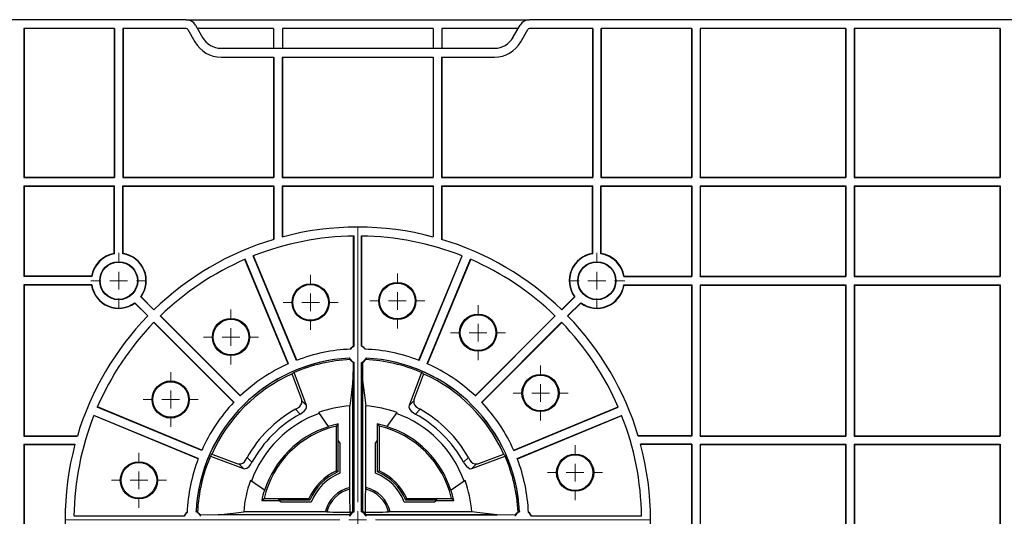
# Model space of a CAD drawing. Units: inches. Extents: x -3999 to 113262, y 545 to 10932.
# Drawn here: x 13756 to 14033, y 8758 to 8897 of the extents above; entities that cross this region are included whole.
import ezdxf

# ---------------------------------------------------------------- set-up
doc = ezdxf.new("R2010")
doc.units = ezdxf.units.IN
doc.header["$MEASUREMENT"] = 0
doc.layers.get('0').update_dxf_attribs({"lineweight": 0})
doc.layers.add('Dims', color=7, linetype='Continuous')

# ---------------------------------------------------------------- blocks, each defined once
blk = doc.blocks.new('SW_CENTERMARKSYMBOL_76')
at = {"color": 0, "linetype": 'Continuous', "lineweight": 0}
for p, q in [((0, 0.0197), (0, 0.3238)), ((-0.0197, 0), (-0.3238, 0)), ((0, 0), (-0.0098, 0)), ((0, 0), (0, 0.0098)), ((0, 0), (0, -0.0098)), ((0, 0), (0.0098, 0)), ((0.0197, 0), (0.3238, 0)), ((0, -0.0197), (0, -0.3238))]:
    blk.add_line(p, q, dxfattribs=at)
blk = doc.blocks.new('SW_CENTERMARKSYMBOL_77')
at = {"color": 0, "linetype": 'Continuous', "lineweight": 0}
for p, q in [((0, 0.0197), (0, 0.0309)), ((-0.0197, 0), (-0.0309, 0)), ((0, 0), (-0.0098, 0)), ((0, 0), (0, 0.0098)), ((0, 0), (0, -0.0098)), ((0, 0), (0.0098, 0)), ((0.0197, 0), (0.0309, 0)), ((0, -0.0197), (0, -0.0309))]:
    blk.add_line(p, q, dxfattribs=at)
blk = doc.blocks.new('SW_CENTERMARKSYMBOL_78')
at = {"color": 0, "linetype": 'Continuous', "lineweight": 0}
for p, q in [((0, 0.0197), (0, 0.0304)), ((-0.0197, 0), (-0.0304, 0)), ((0, 0), (-0.0098, 0)), ((0, 0), (0, 0.0098)), ((0, 0), (0, -0.0098)), ((0, 0), (0.0098, 0)), ((0.0197, 0), (0.0304, 0)), ((0, -0.0197), (0, -0.0304))]:
    blk.add_line(p, q, dxfattribs=at)
blk = doc.blocks.new('SW_CENTERMARKSYMBOL_79')
at = {"color": 0, "linetype": 'Continuous', "lineweight": 0}
for p, q in [((0, 0.0197), (0, 0.0304)), ((-0.0197, 0), (-0.0304, 0)), ((0, 0), (-0.0098, 0)), ((0, 0), (0, 0.0098)), ((0, 0), (0, -0.0098)), ((0, 0), (0.0098, 0)), ((0.0197, 0), (0.0304, 0)), ((0, -0.0197), (0, -0.0304))]:
    blk.add_line(p, q, dxfattribs=at)
blk = doc.blocks.new('SW_CENTERMARKSYMBOL_88')
at = {"color": 0, "linetype": 'Continuous', "lineweight": 0}
for p, q in [((0, 0.0197), (0, 0.0304)), ((-0.0197, 0), (-0.0304, 0)), ((0, 0), (-0.0098, 0)), ((0, 0), (0, 0.0098)), ((0, 0), (0, -0.0098)), ((0, 0), (0.0098, 0)), ((0.0197, 0), (0.0304, 0)), ((0, -0.0197), (0, -0.0304))]:
    blk.add_line(p, q, dxfattribs=at)
blk = doc.blocks.new('SW_CENTERMARKSYMBOL_89')
at = {"color": 0, "linetype": 'Continuous', "lineweight": 0}
for p, q in [((0, 0.0197), (0, 0.0304)), ((-0.0197, 0), (-0.0304, 0)), ((0, 0), (-0.0098, 0)), ((0, 0), (0, 0.0098)), ((0, 0), (0, -0.0098)), ((0, 0), (0.0098, 0)), ((0.0197, 0), (0.0304, 0)), ((0, -0.0197), (0, -0.0304))]:
    blk.add_line(p, q, dxfattribs=at)
blk = doc.blocks.new('SW_CENTERMARKSYMBOL_90')
at = {"color": 0, "linetype": 'Continuous', "lineweight": 0}
for p, q in [((0, 0.0197), (0, 0.0304)), ((-0.0197, 0), (-0.0304, 0)), ((0, 0), (-0.0098, 0)), ((0, 0), (0, 0.0098)), ((0, 0), (0, -0.0098)), ((0, 0), (0.0098, 0)), ((0.0197, 0), (0.0304, 0)), ((0, -0.0197), (0, -0.0304))]:
    blk.add_line(p, q, dxfattribs=at)
blk = doc.blocks.new('SW_CENTERMARKSYMBOL_91')
at = {"color": 0, "linetype": 'Continuous', "lineweight": 0}
for p, q in [((0, 0.0197), (0, 0.0304)), ((-0.0197, 0), (-0.0304, 0)), ((0, 0), (-0.0098, 0)), ((0, 0), (0, 0.0098)), ((0, 0), (0, -0.0098)), ((0, 0), (0.0098, 0)), ((0.0197, 0), (0.0304, 0)), ((0, -0.0197), (0, -0.0304))]:
    blk.add_line(p, q, dxfattribs=at)
blk = doc.blocks.new('SW_CENTERMARKSYMBOL_92')
at = {"color": 0, "linetype": 'Continuous', "lineweight": 0}
for p, q in [((0, 0.0197), (0, 0.0304)), ((-0.0197, 0), (-0.0304, 0)), ((0, 0), (-0.0098, 0)), ((0, 0), (0, 0.0098)), ((0, 0), (0, -0.0098)), ((0, 0), (0.0098, 0)), ((0.0197, 0), (0.0304, 0)), ((0, -0.0197), (0, -0.0304))]:
    blk.add_line(p, q, dxfattribs=at)
blk = doc.blocks.new('SW_CENTERMARKSYMBOL_93')
at = {"color": 0, "linetype": 'Continuous', "lineweight": 0}
for p, q in [((0, 0.0197), (0, 0.0304)), ((-0.0197, 0), (-0.0304, 0)), ((0, 0), (-0.0098, 0)), ((0, 0), (0, 0.0098)), ((0, 0), (0, -0.0098)), ((0, 0), (0.0098, 0)), ((0.0197, 0), (0.0304, 0)), ((0, -0.0197), (0, -0.0304))]:
    blk.add_line(p, q, dxfattribs=at)
blk = doc.blocks.new('SW_CENTERMARKSYMBOL_96')
at = {"color": 0, "linetype": 'Continuous', "lineweight": 0}
for p, q in [((0, 0.0197), (0, 0.0309)), ((-0.0197, 0), (-0.0309, 0)), ((0, 0), (-0.0098, 0)), ((0, 0), (0, 0.0098)), ((0, 0), (0, -0.0098)), ((0, 0), (0.0098, 0)), ((0.0197, 0), (0.0309, 0)), ((0, -0.0197), (0, -0.0309))]:
    blk.add_line(p, q, dxfattribs=at)
blk = doc.blocks.new('Half Unit Top Cover')
at = {"color": 7, "linetype": 'Continuous', "lineweight": 25}
for p, q in [((17088.3, 6087), (17088.3, 6129.45)), ((17088.38, 6087.09), (17088.38, 6129.36)), ((17129.21, 6087.09), (17129.21, 6129.36)), ((17129.29, 6087), (17129.29, 6129.45)), ((17131.62, 6087), (17131.62, 6129.45)), ((17131.71, 6087.09), (17131.71, 6129.36)), ((17172.53, 6087.09), (17172.53, 6129.36)), ((17172.62, 6087), (17172.62, 6129.45)), ((17174.94, 6087), (17174.94, 6129.45)), ((17175.03, 6087.09), (17175.03, 6129.36)), ((17362.49, 6087.09), (17362.49, 6129.36)), ((17362.58, 6087), (17362.58, 6129.45)), ((17219.97, 6107.06), (17189.04, 6107.06)), ((17224.58, 6106.93), (17229.58, 6106.85)), ((17229.58, 6106.85), (17266.45, 6106.85)), ((17229.58, 6106.85), (17229.58, 6106.85)), ((17266.45, 6106.85), (17229.58, 6106.85)), ((17236.74, 6105.97), (17259.63, 6105.97)), ((17259.63, 6105.97), (17260.1, 6105.98)), ((17266.45, 6106.85), (17266.45, 6106.85)), ((17266.6, 6106.07), (17266.84, 6106.3)), ((17267.39, 6069.05), (17267.39, 6105.92)), ((17267.39, 6105.92), (17267.39, 6105.92)), ((17267.39, 6069.05), (17267.39, 6105.92)), ((17267.76, 6105.93), (17267.76, 6064.03)), ((17269.76, 6105.93), (17269.76, 6064.03)), ((17270.13, 6069.05), (17270.13, 6105.92)), ((17270.13, 6105.92), (17270.13, 6105.92)), ((17270.13, 6105.92), (17270.13, 6069.05)), ((17270.92, 6106.07), (17270.68, 6106.3)), ((17271.07, 6106.85), (17307.94, 6106.85)), ((17271.07, 6106.85), (17307.94, 6106.85)), ((17277.42, 6105.98), (17277.89, 6105.97)), ((17277.89, 6105.97), (17300.78, 6105.97)), ((17307.94, 6106.85), (17312.94, 6106.93)), ((17307.94, 6106.85), (17307.94, 6106.85)), ((17348.48, 6107.06), (17317.55, 6107.06)), ((17246.56, 6102.76), (17241.79, 6102.76)), ((17241.79, 6102.76), (17242.44, 6102.23)), ((17255.02, 6102.23), (17242.44, 6102.23)), ((17246.56, 6102.76), (17246.44, 6102.67)), ((17246.44, 6102.67), (17255.31, 6102.67)), ((17246.56, 6102.76), (17247.24, 6103.23)), ((17247.24, 6103.23), (17255.69, 6103.23)), ((17255.31, 6102.67), (17255.02, 6102.23)), ((17281.83, 6103.23), (17290.28, 6103.23)), ((17282.21, 6102.67), (17282.5, 6102.23)), ((17282.21, 6102.67), (17291.08, 6102.67)), ((17295.08, 6102.23), (17282.5, 6102.23)), ((17290.28, 6103.23), (17290.96, 6102.76)), ((17295.73, 6102.76), (17290.96, 6102.76)), ((17291.08, 6102.67), (17290.96, 6102.76)), ((17295.73, 6102.76), (17295.08, 6102.23)), ((17238.62, 6097.19), (17242.52, 6099.92)), ((17242.59, 6099.98), (17242.52, 6099.92)), ((17266.52, 6099.57), (17266.5, 6099.09)), ((17271, 6099.57), (17271.02, 6099.09)), ((17295, 6099.92), (17294.93, 6099.98)), ((17295, 6099.92), (17298.9, 6097.19)), ((17266.5, 6099.09), (17266.5, 6076.2)), ((17271.02, 6099.09), (17271.02, 6076.2)), ((17236.68, 6093.83), (17227.37, 6090.35)), ((17236.68, 6093.83), (17235.37, 6092.52)), ((17263.2, 6094.77), (17262.76, 6094.48)), ((17262.76, 6081.91), (17262.76, 6094.48)), ((17263.2, 6094.77), (17263.2, 6085.9)), ((17263.76, 6095.15), (17263.76, 6086.7)), ((17273.76, 6086.7), (17273.76, 6095.15)), ((17274.32, 6094.77), (17274.76, 6094.48)), ((17274.32, 6085.9), (17274.32, 6094.77)), ((17274.76, 6094.48), (17274.76, 6081.91)), ((17310.15, 6090.35), (17300.84, 6093.83)), ((17302.15, 6092.52), (17300.84, 6093.83)), ((17223.93, 6091.1), (17194.6, 6078.95)), ((17223.96, 6091.02), (17194.63, 6078.87)), ((17234.78, 6092.39), (17228.04, 6089.86)), ((17237.67, 6090.69), (17237.25, 6091.46)), ((17239.04, 6092.06), (17237.67, 6090.69)), ((17299.85, 6090.69), (17298.48, 6092.06)), ((17300.27, 6091.46), (17299.85, 6090.69)), ((17309.48, 6089.86), (17302.74, 6092.39)), ((17313.56, 6091.02), (17342.89, 6078.87)), ((17313.59, 6091.1), (17342.92, 6078.95)), ((17224.92, 6088.71), (17195.58, 6076.56)), ((17224.95, 6088.64), (17195.62, 6076.49)), ((17227.81, 6089.64), (17228.04, 6089.86)), ((17309.48, 6089.86), (17309.71, 6089.64)), ((17312.57, 6088.64), (17341.9, 6076.49)), ((17312.6, 6088.71), (17341.94, 6076.56)), ((17088.3, 6087), (17088.38, 6087.09)), ((17129.29, 6087), (17088.3, 6087)), ((17129.21, 6087.09), (17088.38, 6087.09)), ((17129.29, 6087), (17129.21, 6087.09)), ((17131.62, 6087), (17131.71, 6087.09)), ((17172.62, 6087), (17131.62, 6087)), ((17172.53, 6087.09), (17131.71, 6087.09)), ((17172.62, 6087), (17172.53, 6087.09)), ((17174.94, 6087), (17175.03, 6087.09)), ((17174.94, 6087), (17189.31, 6087)), ((17175.03, 6087.09), (17189.29, 6087.09)), ((17263.2, 6085.9), (17263.29, 6086.03)), ((17263.76, 6086.7), (17263.29, 6086.03)), ((17263.29, 6081.25), (17263.29, 6086.03)), ((17274.23, 6086.03), (17273.76, 6086.7)), ((17274.23, 6086.03), (17274.23, 6081.25)), ((17274.23, 6086.03), (17274.32, 6085.9)), ((17362.58, 6087), (17348.21, 6087)), ((17362.49, 6087.09), (17348.23, 6087.09)), ((17362.49, 6087.09), (17362.58, 6087)), ((17088.3, 6042.23), (17088.3, 6084.68)), ((17129.29, 6084.68), (17088.3, 6084.68)), ((17088.3, 6084.68), (17088.38, 6084.59)), ((17088.38, 6042.31), (17088.38, 6084.59)), ((17129.21, 6084.59), (17088.38, 6084.59)), ((17129.29, 6084.68), (17129.21, 6084.59)), ((17129.21, 6042.31), (17129.21, 6084.59)), ((17129.29, 6042.23), (17129.29, 6084.68)), ((17131.62, 6042.23), (17131.62, 6084.68)), ((17172.62, 6084.68), (17131.62, 6084.68)), ((17131.62, 6084.68), (17131.71, 6084.59)), ((17131.71, 6042.31), (17131.71, 6084.59)), ((17172.53, 6084.59), (17131.71, 6084.59)), ((17172.62, 6084.68), (17172.53, 6084.59)), ((17172.53, 6042.31), (17172.53, 6084.59)), ((17172.62, 6042.23), (17172.62, 6084.68)), ((17174.94, 6042.23), (17174.94, 6084.68)), ((17174.94, 6084.68), (17189.97, 6084.68)), ((17174.94, 6084.68), (17175.03, 6084.59)), ((17175.03, 6042.31), (17175.03, 6084.59)), ((17175.03, 6084.59), (17190, 6084.59)), ((17362.49, 6084.59), (17347.52, 6084.59)), ((17362.58, 6084.68), (17347.55, 6084.68)), ((17362.49, 6084.59), (17362.58, 6084.68)), ((17362.49, 6042.31), (17362.49, 6084.59)), ((17362.58, 6042.23), (17362.58, 6084.68)), ((17260.46, 6081.98), (17257.72, 6078.08)), ((17260.46, 6081.98), (17260.51, 6082.06)), ((17263.29, 6081.25), (17262.76, 6081.91)), ((17274.23, 6081.25), (17274.76, 6081.91)), ((17277.01, 6082.06), (17277.06, 6081.98)), ((17279.8, 6078.08), (17277.06, 6081.98)), ((17252.59, 6078.51), (17251.22, 6077.14)), ((17251.99, 6076.72), (17251.22, 6077.14)), ((17286.3, 6077.14), (17284.93, 6078.51)), ((17286.3, 6077.14), (17285.53, 6076.72)), ((17233.9, 6075.25), (17211.45, 6052.8)), ((17233.95, 6075.19), (17211.5, 6052.74)), ((17250.88, 6066.83), (17254.36, 6076.15)), ((17254.36, 6076.15), (17253.05, 6074.84)), ((17283.16, 6076.15), (17286.64, 6066.83)), ((17284.47, 6074.84), (17283.16, 6076.15)), ((17303.57, 6075.19), (17326.02, 6052.74)), ((17303.62, 6075.25), (17326.07, 6052.8)), ((17235.72, 6073.42), (17213.27, 6050.97)), ((17235.78, 6073.36), (17213.33, 6050.91)), ((17250.4, 6067.5), (17252.93, 6074.25)), ((17284.59, 6074.25), (17287.12, 6067.5)), ((17301.74, 6073.36), (17324.19, 6050.91)), ((17301.8, 6073.42), (17324.25, 6050.97)), ((17267.46, 6064.04), (17267.39, 6069.05)), ((17267.39, 6069.05), (17267.39, 6069.05)), ((17270.06, 6064.04), (17270.13, 6069.05)), ((17270.13, 6069.05), (17270.13, 6069.05)), ((17250.4, 6067.5), (17250.17, 6067.28)), ((17287.35, 6067.28), (17287.12, 6067.5)), ((17249.17, 6064.42), (17237.02, 6035.08)), ((17249.25, 6064.38), (17237.1, 6035.05)), ((17251.56, 6063.43), (17239.41, 6034.09)), ((17251.63, 6063.4), (17239.48, 6034.06)), ((17285.89, 6063.4), (17298.04, 6034.06)), ((17285.96, 6063.43), (17298.11, 6034.09)), ((17288.27, 6064.38), (17300.42, 6035.05)), ((17288.35, 6064.42), (17300.5, 6035.08)), ((17267.6, 6059.43), (17267.6, 6028.5)), ((17267.76, 6059.45), (17267.76, 6028.5)), ((17269.76, 6059.45), (17269.76, 6028.5)), ((17269.92, 6059.43), (17269.92, 6028.5)), ((17206.12, 6047.36), (17209.74, 6050.97)), ((17206.13, 6047.24), (17209.8, 6050.91)), ((17331.39, 6047.24), (17327.72, 6050.91)), ((17331.4, 6047.36), (17327.78, 6050.97)), ((17207.78, 6045.6), (17211.44, 6049.26)), ((17207.89, 6045.59), (17211.5, 6049.2)), ((17329.63, 6045.59), (17326.02, 6049.2)), ((17329.74, 6045.6), (17326.08, 6049.26)), ((17088.3, 6042.23), (17088.38, 6042.31)), ((17129.29, 6042.23), (17088.3, 6042.23)), ((17129.21, 6042.31), (17088.38, 6042.31)), ((17129.29, 6042.23), (17129.21, 6042.31)), ((17131.62, 6042.23), (17131.71, 6042.31)), ((17172.62, 6042.23), (17131.62, 6042.23)), ((17172.53, 6042.31), (17131.71, 6042.31)), ((17172.62, 6042.23), (17172.53, 6042.31)), ((17175.03, 6042.31), (17174.94, 6042.23)), ((17194.03, 6042.23), (17174.94, 6042.23)), ((17193.95, 6042.31), (17175.03, 6042.31)), ((17343.49, 6042.23), (17362.58, 6042.23)), ((17343.57, 6042.31), (17362.49, 6042.31)), ((17362.58, 6042.23), (17362.49, 6042.31)), ((17088.3, 6014.41), (17088.3, 6039.9)), ((17129.29, 6039.9), (17088.3, 6039.9)), ((17088.3, 6039.9), (17088.38, 6039.82)), ((17088.38, 6014.5), (17088.38, 6039.82)), ((17129.21, 6039.82), (17088.38, 6039.82)), ((17129.29, 6039.9), (17129.21, 6039.82)), ((17129.21, 6014.5), (17129.21, 6039.82)), ((17129.29, 6014.41), (17129.29, 6039.9)), ((17131.62, 6014.41), (17131.62, 6039.9)), ((17172.62, 6039.9), (17131.62, 6039.9)), ((17131.62, 6039.9), (17131.71, 6039.82)), ((17131.71, 6014.5), (17131.71, 6039.82)), ((17172.53, 6039.82), (17131.71, 6039.82)), ((17172.62, 6039.9), (17172.53, 6039.82)), ((17172.53, 6014.5), (17172.53, 6039.82)), ((17172.62, 6014.41), (17172.62, 6039.9)), ((17194.03, 6039.9), (17174.94, 6039.9)), ((17174.94, 6014.41), (17174.94, 6039.9)), ((17175.03, 6039.82), (17174.94, 6039.9)), ((17175.03, 6014.5), (17175.03, 6039.82)), ((17193.95, 6039.82), (17175.03, 6039.82)), ((17343.49, 6039.9), (17362.58, 6039.9)), ((17343.57, 6039.82), (17362.49, 6039.82)), ((17362.58, 6039.9), (17362.49, 6039.82)), ((17362.49, 6014.5), (17362.49, 6039.82)), ((17362.58, 6014.41), (17362.58, 6039.9)), ((17200.35, 6033.42), (17200.35, 6014.5)), ((17200.44, 6033.49), (17200.44, 6014.41)), ((17202.76, 6033.49), (17202.76, 6014.41)), ((17202.85, 6033.42), (17202.85, 6014.5)), ((17334.67, 6033.42), (17334.67, 6014.5)), ((17334.76, 6033.49), (17334.76, 6014.41)), ((17337.08, 6033.49), (17337.08, 6014.41)), ((17337.17, 6033.42), (17337.17, 6014.5)), ((17245.12, 6014.5), (17245.12, 6029.46)), ((17245.21, 6014.41), (17245.21, 6029.44)), ((17247.54, 6014.41), (17247.54, 6028.78)), ((17247.62, 6014.5), (17247.62, 6028.76)), ((17289.9, 6014.5), (17289.9, 6028.76)), ((17289.98, 6014.41), (17289.98, 6028.78)), ((17292.31, 6014.41), (17292.31, 6029.44)), ((17292.4, 6014.5), (17292.4, 6029.46)), ((17088.3, 6014.41), (17088.38, 6014.5)), ((17129.29, 6014.41), (17088.3, 6014.41)), ((17129.21, 6014.5), (17088.38, 6014.5)), ((17129.29, 6014.41), (17129.21, 6014.5)), ((17131.62, 6014.41), (17131.71, 6014.5)), ((17172.62, 6014.41), (17131.62, 6014.41)), ((17172.53, 6014.5), (17131.71, 6014.5)), ((17172.62, 6014.41), (17172.53, 6014.5)), ((17174.94, 6014.41), (17175.03, 6014.5)), ((17200.44, 6014.41), (17174.94, 6014.41)), ((17200.35, 6014.5), (17175.03, 6014.5)), ((17200.35, 6014.5), (17200.44, 6014.41)), ((17202.85, 6014.5), (17202.76, 6014.41)), ((17245.21, 6014.41), (17202.76, 6014.41)), ((17245.12, 6014.5), (17202.85, 6014.5)), ((17245.21, 6014.41), (17245.12, 6014.5)), ((17247.54, 6014.41), (17247.62, 6014.5)), ((17289.98, 6014.41), (17247.54, 6014.41)), ((17289.9, 6014.5), (17247.62, 6014.5)), ((17289.98, 6014.41), (17289.9, 6014.5)), ((17292.31, 6014.41), (17292.4, 6014.5)), ((17334.76, 6014.41), (17292.31, 6014.41)), ((17334.67, 6014.5), (17292.4, 6014.5)), ((17334.67, 6014.5), (17334.76, 6014.41)), ((17337.17, 6014.5), (17337.08, 6014.41)), ((17362.58, 6014.41), (17337.08, 6014.41)), ((17362.49, 6014.5), (17337.17, 6014.5)), ((17362.58, 6014.41), (17362.49, 6014.5)), ((17129.29, 6012.08), (17088.3, 6012.08)), ((17088.3, 5970.26), (17088.3, 6012.08)), ((17088.3, 6012.08), (17088.38, 6012)), ((17088.38, 5970.26), (17088.38, 6012)), ((17129.21, 6012), (17088.38, 6012)), ((17129.29, 6012.08), (17129.21, 6012)), ((17129.21, 5970.26), (17129.21, 6012)), ((17129.29, 5970.26), (17129.29, 6012.08)), ((17172.62, 6012.08), (17131.62, 6012.08)), ((17131.62, 5970.26), (17131.62, 6012.08)), ((17131.62, 6012.08), (17131.71, 6012)), ((17131.71, 5970.26), (17131.71, 6012)), ((17172.53, 6012), (17131.71, 6012)), ((17172.62, 6012.08), (17172.53, 6012)), ((17172.53, 5970.26), (17172.53, 6012)), ((17172.62, 5970.26), (17172.62, 6012.08)), ((17200.44, 6012.08), (17174.94, 6012.08)), ((17174.94, 5970.26), (17174.94, 6012.08)), ((17174.94, 6012.08), (17175.03, 6012)), ((17175.03, 5970.26), (17175.03, 6012)), ((17200.35, 6012), (17175.03, 6012)), ((17200.35, 6012), (17200.44, 6012.08)), ((17200.35, 5970.26), (17200.35, 6012)), ((17200.44, 5970.26), (17200.44, 6012.08)), ((17245.21, 6012.08), (17202.76, 6012.08)), ((17202.76, 5970.26), (17202.76, 6012.08)), ((17202.85, 6012), (17202.76, 6012.08)), ((17202.85, 5970.26), (17202.85, 6012)), ((17245.12, 6012), (17202.85, 6012)), ((17245.12, 6012), (17245.21, 6012.08)), ((17245.12, 5978.25), (17245.12, 6012)), ((17245.21, 5978.25), (17245.21, 6012.08)), ((17289.98, 6012.08), (17247.54, 6012.08)), ((17247.54, 5978.25), (17247.54, 6012.08)), ((17247.62, 6012), (17247.54, 6012.08)), ((17247.62, 5978.25), (17247.62, 6012)), ((17289.9, 6012), (17247.62, 6012)), ((17289.9, 6012), (17289.98, 6012.08)), ((17289.9, 5978.25), (17289.9, 6012)), ((17289.98, 5978.25), (17289.98, 6012.08)), ((17334.76, 6012.08), (17292.31, 6012.08)), ((17292.31, 5978.25), (17292.31, 6012.08)), ((17292.4, 6012), (17292.31, 6012.08)), ((17292.4, 5978.25), (17292.4, 6012)), ((17334.67, 6012), (17292.4, 6012)), ((17334.67, 6012), (17334.76, 6012.08)), ((17334.67, 5970.26), (17334.67, 6012)), ((17334.76, 5970.26), (17334.76, 6012.08)), ((17362.58, 6012.08), (17337.08, 6012.08)), ((17337.08, 5970.26), (17337.08, 6012.08)), ((17337.17, 6012), (17337.08, 6012.08)), ((17337.17, 5970.26), (17337.17, 6012)), ((17362.49, 6012), (17337.17, 6012)), ((17362.58, 6012.08), (17362.49, 6012)), ((17362.49, 5970.26), (17362.49, 6012)), ((17362.58, 5970.26), (17362.58, 6012.08)), ((17245.21, 5978.25), (17230.35, 5978.25)), ((17289.98, 5978.25), (17247.54, 5978.25)), ((17307.17, 5978.25), (17292.31, 5978.25)), ((17307.17, 5975.75), (17230.35, 5975.75)), ((17245.12, 5970.26), (17245.12, 5975.75)), ((17247.62, 5970.26), (17247.62, 5975.75)), ((17289.9, 5970.26), (17289.9, 5975.75)), ((17292.4, 5970.26), (17292.4, 5975.75)), ((17222.99, 5974), (17220.97, 5970.51)), ((17225.16, 5972.76), (17223.14, 5969.26)), ((17314.38, 5969.26), (17312.36, 5972.76)), ((17316.55, 5970.51), (17314.53, 5974)), ((17088.3, 5970.26), (17129.29, 5970.26)), ((17131.62, 5970.26), (17172.62, 5970.26)), ((17174.94, 5970.26), (17200.44, 5970.26)), ((17202.76, 5970.26), (17220.54, 5970.26)), ((17223.71, 5970.26), (17245.12, 5970.26)), ((17247.62, 5970.26), (17289.9, 5970.26)), ((17292.4, 5970.26), (17313.81, 5970.26)), ((17316.98, 5970.26), (17334.76, 5970.26)), ((17337.08, 5970.26), (17362.58, 5970.26)), ((16997.05, 5967.76), (17220.54, 5967.76)), ((17316.98, 5967.76), (17220.54, 5967.76)), ((17316.98, 5967.76), (17409.23, 5967.76))]:
    blk.add_line(p, q, dxfattribs=at)
at = {"color": 7, "linetype": 'Continuous', "lineweight": 25, "flags": 128}
for points in [[(17223.73, 6106.02), (17223.71, 6106.01), (17223.33, 6105.86)], [(17223.33, 6105.86), (17223.33, 6105.88), (17223.33, 6105.96)], [(17224.58, 6106.93), (17224.03, 6106.25), (17223.73, 6106.02)], [(17229.58, 6106.85), (17233.77, 6106.33), (17236.74, 6105.97)], [(17266.6, 6106.07), (17266.56, 6101.59), (17266.52, 6099.57)], [(17270.92, 6106.07), (17270.96, 6101.59), (17271, 6099.57)], [(17271.07, 6106.85), (17271.07, 6106.85), (17271.07, 6106.85), (17271.07, 6106.85), (17271.07, 6106.85), (17271.07, 6106.85), (17271.07, 6106.85), (17271.07, 6106.85), (17271.07, 6106.85)], [(17307.94, 6106.85), (17303.75, 6106.33), (17300.78, 6105.97)], [(17313.79, 6106.02), (17313.06, 6106.74), (17312.94, 6106.93)], [(17314.19, 6105.86), (17314.06, 6105.9), (17313.79, 6106.02)], [(17314.19, 6105.96), (17314.19, 6105.95), (17314.19, 6105.86)], [(17239.04, 6092.06), (17238.83, 6092.42), (17238.24, 6093.19), (17237.69, 6093.66), (17237.18, 6093.86), (17236.7, 6093.83), (17236.68, 6093.83)], [(17300.84, 6093.83), (17300.54, 6093.88), (17299.9, 6093.69), (17299.31, 6093.22), (17298.8, 6092.59), (17298.48, 6092.06)], [(17254.36, 6076.15), (17254.42, 6076.45), (17254.23, 6077.09), (17253.75, 6077.68), (17253.12, 6078.19), (17252.59, 6078.51)], [(17284.93, 6078.51), (17284.56, 6078.29), (17283.79, 6077.7), (17283.33, 6077.15), (17283.12, 6076.64), (17283.15, 6076.16), (17283.16, 6076.15)], [(17267.39, 6069.05), (17266.87, 6073.23), (17266.5, 6076.2)], [(17270.13, 6069.05), (17270.65, 6073.23), (17271.02, 6076.2)], [(17266.56, 6063.19), (17267.28, 6063.93), (17267.46, 6064.04)], [(17270.06, 6064.04), (17270.73, 6063.5), (17270.96, 6063.19)], [(17266.4, 6062.8), (17266.44, 6062.92), (17266.56, 6063.19)], [(17266.49, 6062.79), (17266.48, 6062.79), (17266.4, 6062.8)], [(17270.96, 6063.19), (17270.97, 6063.18), (17271.12, 6062.8)], [(17271.12, 6062.8), (17271.11, 6062.8), (17271.03, 6062.79)], [(17206.13, 6047.24), (17206.12, 6047.33), (17206.12, 6047.36)], [(17331.39, 6047.24), (17331.39, 6047.33), (17331.4, 6047.36)], [(17207.78, 6045.6), (17207.86, 6045.59), (17207.89, 6045.59)], [(17329.74, 6045.6), (17329.66, 6045.59), (17329.63, 6045.59)], [(17194.03, 6042.23), (17193.97, 6042.29), (17193.95, 6042.31)], [(17343.49, 6042.23), (17343.55, 6042.29), (17343.57, 6042.31)], [(17194.03, 6039.9), (17193.97, 6039.84), (17193.95, 6039.82)], [(17343.49, 6039.9), (17343.55, 6039.84), (17343.57, 6039.82)], [(17200.44, 6033.49), (17200.37, 6033.44), (17200.35, 6033.42)], [(17202.76, 6033.49), (17202.83, 6033.44), (17202.85, 6033.42)], [(17334.76, 6033.49), (17334.69, 6033.44), (17334.67, 6033.42)], [(17337.08, 6033.49), (17337.15, 6033.44), (17337.17, 6033.42)]]:
    blk.add_lwpolyline(points, dxfattribs=at)
at = {"color": 7, "linetype": 'Continuous', "lineweight": 25}
for centre, radius in [((17330.25, 6097.11), 5.22), ((17330.25, 6097.11), 5), ((17207.7, 6094.97), 5.22), ((17207.7, 6094.97), 5), ((17217.42, 6072.61), 5.22), ((17217.42, 6072.61), 5), ((17321.31, 6074.42), 5.22), ((17321.31, 6074.42), 5), ((17234.96, 6055.67), 5.22), ((17234.96, 6055.67), 5), ((17304.38, 6056.88), 5.22), ((17304.38, 6056.88), 5), ((17282.02, 6047.16), 5.22), ((17282.02, 6047.16), 5), ((17257.64, 6046.74), 5.22), ((17257.64, 6046.74), 5), ((17201.6, 6041.07), 5.34), ((17201.6, 6041.07), 5.25), ((17335.92, 6041.07), 5.34), ((17335.92, 6041.07), 5.25)]:
    blk.add_circle(centre, radius, dxfattribs=at)
for centre, radius, start, end in [((17268.76, 6108.23), 82.23, 165.0425, 194.9575), ((17268.76, 6108.23), 82.23, 345.0425, 14.9575), ((17268.76, 6108.23), 79.73, 180.7185, 201.6019), ((17222.27, 6108.23), 2.58, 206.7887, 235.7644), ((17222.27, 6108.23), 2.5, 203.5782, 234.3526), ((17268.76, 6108.23), 47.99, 182.4257, 201.0078), ((17222.27, 6108.23), 2.5, 294.9976, 336.4218), ((17268.76, 6108.23), 45.49, 182.8544, 267.1456), ((17268.76, 6108.23), 45.49, 182.9793, 267.0207), ((17268.76, 6108.23), 45.09, 182.8025, 203.3595), ((17268.76, 6108.23), 32.1, 184.0303, 200.1068), ((17268.76, 6108.23), 9.41, 193.8787, 256.1213), ((17266.76, 5852.73), 253.34, 90.0363, 91.5075), ((17268.76, 6108.23), 8.95, 194.5266, 255.4734), ((17268.76, 6108.23), 2.5, 203.5782, 246.4218), ((17268.76, 6108.23), 2.5, 293.5782, 336.4218), ((17270.79, 5855.61), 250.46, 88.4841, 89.9722), ((17268.76, 6108.23), 8.95, 284.5266, 345.4734), ((17268.76, 6108.23), 9.41, 283.8787, 346.1213), ((17268.76, 6108.23), 45.49, 272.8544, 357.1456), ((17268.76, 6108.23), 45.49, 272.9793, 357.0207), ((17268.76, 6108.23), 32.1, 339.8932, 355.9697), ((17268.76, 6108.23), 45.09, 336.6405, 357.1975), ((17315.25, 6108.23), 2.5, 203.5782, 245.0024), ((17268.76, 6108.23), 47.99, 338.9922, 357.5743), ((17315.25, 6108.23), 2.58, 304.2356, 333.2113), ((17315.25, 6108.23), 2.5, 305.6474, 336.4218), ((17268.76, 6108.23), 79.73, 338.3981, 359.2815), ((17268.76, 6108.23), 27.52, 191.4631, 197.5562), ((17268.76, 6108.23), 26.99, 192.8396, 257.1604), ((17268.76, 6108.23), 15, 203.5782, 246.4218), ((17268.76, 6108.23), 14.56, 202.4473, 247.5527), ((17268.76, 6108.23), 14, 200.9248, 249.0752), ((17268.76, 6108.23), 14, 290.9248, 339.0752), ((17268.76, 6108.23), 14.56, 292.4473, 337.5527), ((17268.76, 6108.23), 26.99, 282.8396, 347.1604), ((17268.76, 6108.23), 15, 293.5782, 336.4218), ((17268.76, 6108.23), 27.52, 342.4438, 348.5369), ((17268.76, 6108.23), 27.43, 197.4984, 252.5016), ((17268.76, 6108.23), 27.43, 287.4984, 342.5016), ((17268.76, 6108.23), 31.81, 199.9685, 250.0315), ((17268.76, 6108.23), 31.81, 289.9685, 340.0315), ((17235.49, 6090.52), 2, 93.2043, 110.55), ((17235.49, 6090.52), 2, 28.0176, 93.2043), ((17268.76, 6108.23), 33.83, 208.5461, 241.4539), ((17268.76, 6108.23), 33.83, 298.5461, 331.4539), ((17302.03, 6090.52), 2, 86.7969, 151.9812), ((17302.03, 6090.52), 2, 69.45, 86.7957), ((17268.76, 6108.23), 47.99, 203.9922, 223.5078), ((17268.76, 6108.23), 44.97, 204.4135, 245.5865), ((17268.76, 6108.23), 35.69, 209.4257, 240.5743), ((17268.76, 6108.23), 35.69, 299.4257, 330.5743), ((17268.76, 6108.23), 44.97, 294.4135, 335.5865), ((17268.76, 6108.23), 47.99, 316.4922, 336.0078), ((17268.76, 6108.23), 82.23, 196.6411, 224.19), ((17268.76, 6108.23), 82.23, 315.81, 343.3589), ((17268.76, 6108.23), 27.52, 252.4438, 258.5369), ((17268.76, 6108.23), 27.52, 281.4631, 287.5562), ((17268.76, 6108.23), 32.1, 249.8932, 265.9697), ((17268.76, 6108.23), 32.1, 274.0303, 290.1068), ((17268.76, 6108.23), 79.73, 203.3981, 224.1019), ((17251.05, 6074.95), 2, 356.7957, 61.981), ((17251.05, 6074.95), 2, 339.45, 356.7957), ((17286.47, 6074.95), 2, 118.0185, 183.2034), ((17286.47, 6074.95), 2, 183.2043, 200.55), ((17268.76, 6108.23), 79.73, 315.8981, 336.6019), ((17268.76, 6108.23), 47.99, 226.4922, 246.0078), ((17268.76, 6108.23), 47.99, 293.9922, 313.5078), ((17268.76, 6108.23), 45.09, 246.6405, 267.1975), ((17268.76, 6108.23), 45.09, 272.8025, 293.3595), ((17268.76, 6108.23), 47.99, 248.9922, 267.5743), ((17268.76, 6061.74), 2.5, 113.5782, 155.0024), ((17268.76, 6061.74), 2.5, 24.9976, 66.4218), ((17268.76, 6108.23), 47.99, 272.4257, 291.0078), ((17268.76, 6061.74), 2.58, 214.2356, 243.2113), ((17268.76, 6061.74), 2.5, 215.6474, 246.4218), ((17268.76, 6061.74), 2.5, 293.5782, 324.3526), ((17268.76, 6061.74), 2.58, 296.7887, 325.7644), ((17268.76, 6108.23), 79.73, 225.8981, 246.6019), ((17268.76, 6108.23), 79.73, 293.3981, 314.1019), ((17201.6, 6041.07), 7.75, 54.2818, 170.7182), ((17201.6, 6041.07), 7.66, 53.7277, 171.2723), ((17268.76, 6108.23), 82.23, 225.81, 253.3589), ((17268.76, 6108.23), 82.23, 286.6411, 314.19), ((17335.92, 6041.07), 7.66, 8.7277, 126.2723), ((17335.92, 6041.07), 7.75, 9.2818, 125.7182), ((17201.6, 6041.07), 7.66, 278.7277, 36.2723), ((17201.6, 6041.07), 7.75, 279.2818, 35.7182), ((17335.92, 6041.07), 7.75, 144.2818, 260.7182), ((17335.92, 6041.07), 7.66, 143.7277, 261.2723), ((17201.6, 6041.07), 7.75, 189.2818, 260.7182), ((17201.6, 6041.07), 7.66, 188.7277, 261.2723), ((17335.92, 6041.07), 7.66, 278.7277, 351.2723), ((17335.92, 6041.07), 7.75, 279.2818, 350.7182), ((17268.76, 6108.23), 79.73, 248.3981, 269.2815), ((17268.76, 6108.23), 79.73, 270.7185, 291.6019), ((17268.76, 6108.23), 82.23, 255.0425, 284.9575), ((17230.35, 5969.76), 8.5, 90, 150), ((17307.17, 5969.76), 8.5, 30, 90), ((17230.35, 5969.76), 6, 90, 150), ((17307.17, 5969.76), 6, 30, 90), ((17220.54, 5970.76), 0.5, 270, 330), ((17220.54, 5970.76), 3, 270, 330), ((17316.98, 5970.76), 3, 210, 270), ((17316.98, 5970.76), 0.5, 210, 270)]:
    blk.add_arc(centre, radius, start, end, dxfattribs=at)
for centre, major_axis, ratio, start_param, end_param in [((17222.27, 6106.89), (0, 2.67), 0.866031, 1.445481, 1.507127), ((17222.27, 6106.89), (0, 2.67), 0.866031, 4.725163, 4.837704), ((17268.76, 6106.89), (0, 2.67), 0.866031, 1.445481, 1.586368), ((17268.76, 6108.07), (0, 2.61), 0.998146, 2.05473, 2.31217), ((17268.6, 6108.23), (2.61, 0), 0.998146, 3.971015, 4.228456), ((17267.43, 6108.23), (2.67, 0), 0.866031, 4.696818, 4.837704), ((17270.09, 6108.23), (2.67, 0), 0.866031, 4.587074, 4.72796), ((17268.92, 6108.23), (2.61, 0), 0.998146, 5.196322, 5.453763), ((17268.76, 6108.07), (0, 2.61), 0.998146, 3.971015, 4.228456), ((17268.76, 6106.89), (0, 2.67), 0.866031, 4.696818, 4.837704), ((17315.25, 6106.89), (0, 2.67), 0.866031, 1.445481, 1.558022), ((17315.25, 6106.89), (0, 2.67), 0.866031, 4.776058, 4.837704), ((17264.28, 6112.71), (-30.82, 30.82), 0.989365, 1.332564, 1.351771), ((17273.24, 6112.71), (30.82, 30.82), 0.989365, 4.931414, 4.950621), ((17273.24, 6103.74), (-30.82, 30.82), 0.989365, 1.789822, 1.809029), ((17264.28, 6103.74), (30.82, 30.82), 0.989365, 4.474157, 4.493364), ((17267.43, 6061.74), (2.67, 0), 0.866031, 1.445481, 1.558022), ((17270.09, 6061.74), (2.67, 0), 0.866031, 1.58357, 1.696112), ((17267.43, 6061.74), (2.67, 0), 0.866031, 4.776058, 4.837704), ((17270.09, 6061.74), (2.67, 0), 0.866031, 4.587074, 4.64872)]:
    blk.add_ellipse(centre, major_axis=major_axis, ratio=ratio, start_param=start_param, end_param=end_param, dxfattribs=at)
at = {"color": 7, "linetype": 'Continuous', "lineweight": 0, "xscale": 253.9448949089823, "yscale": 253.9448949089823, "zscale": 253.9448949089823}
for name, p in [('SW_CENTERMARKSYMBOL_76', (17268.76, 6108.23)), ('SW_CENTERMARKSYMBOL_88', (17330.25, 6097.11)), ('SW_CENTERMARKSYMBOL_78', (17207.7, 6094.97)), ('SW_CENTERMARKSYMBOL_93', (17217.42, 6072.61)), ('SW_CENTERMARKSYMBOL_89', (17321.31, 6074.42)), ('SW_CENTERMARKSYMBOL_92', (17234.96, 6055.67)), ('SW_CENTERMARKSYMBOL_79', (17304.38, 6056.88)), ('SW_CENTERMARKSYMBOL_91', (17257.64, 6046.74)), ('SW_CENTERMARKSYMBOL_90', (17282.02, 6047.16)), ('SW_CENTERMARKSYMBOL_77', (17201.6, 6041.07)), ('SW_CENTERMARKSYMBOL_96', (17335.92, 6041.07))]:
    blk.add_blockref(name, p, dxfattribs=at)

msp = doc.modelspace()

# ---------------------------------------------------------------- block references
at = {"layer": 'Dims', "rotation": 180}
msp.add_blockref('Half Unit Top Cover', (31120.15258, 14864.83958), dxfattribs=at)

doc.saveas('drawing.dxf')
